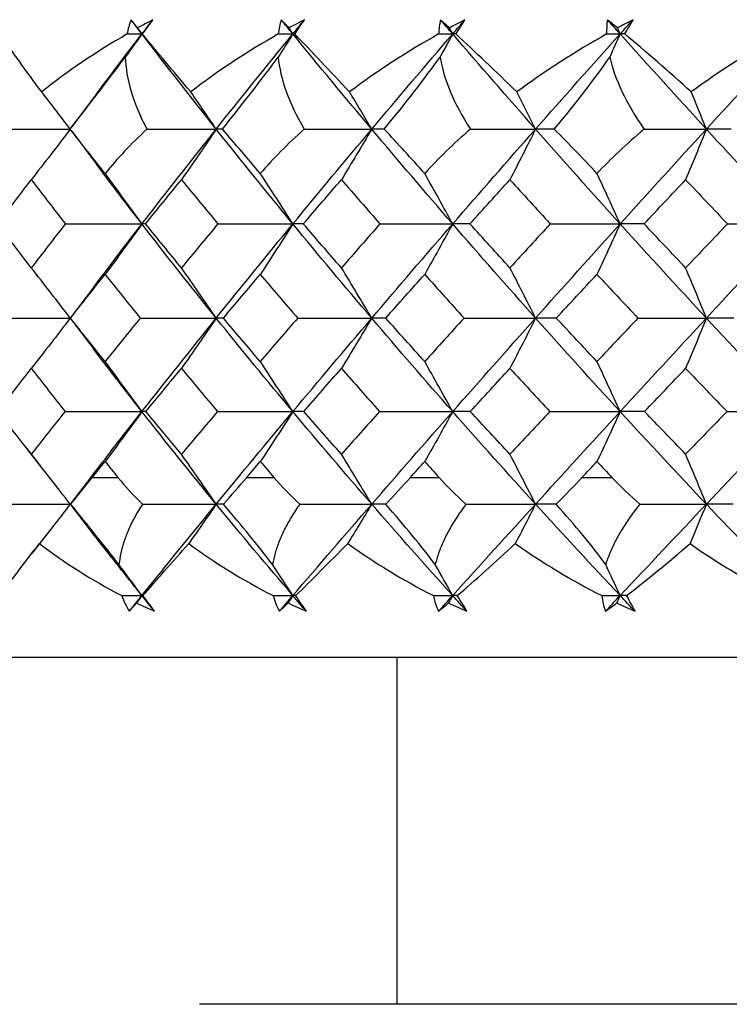
# Paper-space layout '_Top' of a CAD drawing. Units: millimetres. Extents: x -90 to 290, y -108 to 109.
# Drawn here: x -12 to -6, y -29 to -21 of the extents above; entities that cross this region are included whole.
import ezdxf

# ---------------------------------------------------------------- set-up
doc = ezdxf.new("R2010")
doc.units = ezdxf.units.MM

psp = doc.layouts.new('_Top')

# ---------------------------------------------------------------- linework, layer by layer
at = {"color": 7, "linetype": 'Continuous', "lineweight": 25}
for p, q in [((-11.1606, -21.6967), (-11.3664, -21.9727)), ((-11.3673, -22.0082), (-11.1636, -22.2811)), ((-11.1788, -23.3024), (-11.3816, -23.5689)), ((-11.3815, -23.5698), (-11.1835, -23.8296)), ((-11.7459, -24.6551), (-11.6274, -24.8064)), ((-11.2126, -24.9049), (-11.3802, -25.1227)), ((-11.3802, -25.1233), (-11.2156, -25.3366)), ((-11.5542, -25.3463), (-11.7011, -25.5342)), ((-16.5, -26.4), (16.5, -26.4)), ((-8.65, -29.3), (-8.65, -26.4)), ((10.3, -29.3), (-10.3, -29.3))]:
    psp.add_line(p, q, dxfattribs=at)
at = {"color": 7, "linetype": 'Continuous', "lineweight": 25, "flags": 128}
for points in [[(-11.1957, -24.9), (-11.1691, -24.9), (-11.1424, -24.9), (-11.1158, -24.9), (-11.089, -24.9), (-11.0623, -24.9), (-11.0355, -24.9), (-11.0086, -24.9), (-10.9817, -24.9)], [(-9.9062, -24.9), (-9.8778, -24.9), (-9.8494, -24.9), (-9.821, -24.9), (-9.7925, -24.9), (-9.764, -24.9), (-9.7355, -24.9), (-9.7069, -24.9), (-9.6783, -24.9)], [(-8.5392, -24.9), (-8.5093, -24.9), (-8.4794, -24.9), (-8.4494, -24.9), (-8.4194, -24.9), (-8.3894, -24.9), (-8.3593, -24.9), (-8.3292, -24.9), (-8.2991, -24.9)], [(-7.1054, -24.9), (-7.0742, -24.9), (-7.0429, -24.9), (-7.0117, -24.9), (-6.9804, -24.9), (-6.9491, -24.9), (-6.9177, -24.9), (-6.8864, -24.9), (-6.855, -24.9)]]:
    psp.add_lwpolyline(points, dxfattribs=at)
at = {"color": 7, "linetype": 'Continuous', "lineweight": 25}
for points in [[(-10.8722, -21.0771), (-10.8863, -21.1158), (-10.8973, -21.1556), (-10.9052, -21.1964)], [(-10.8169, -21.1464), (-10.8358, -21.1228), (-10.8543, -21.0998), (-10.8722, -21.0771)], [(-10.781, -21.1964), (-10.8115, -21.1567), (-10.8419, -21.1169), (-10.8722, -21.0771)], [(-10.6893, -21.0771), (-10.7322, -21.0998), (-10.7747, -21.1228), (-10.8169, -21.1464)], [(-10.781, -21.1964), (-10.7505, -21.1567), (-10.7199, -21.1169), (-10.6893, -21.0771)], [(-10.7765, -21.1964), (-10.7464, -21.1556), (-10.7173, -21.1158), (-10.6893, -21.0771)], [(-9.6177, -21.0771), (-9.6289, -21.1158), (-9.6369, -21.1556), (-9.6419, -21.1964)], [(-9.5523, -21.1464), (-9.5745, -21.1228), (-9.5963, -21.0998), (-9.6177, -21.0771)], [(-9.5205, -21.1964), (-9.553, -21.1567), (-9.5854, -21.1169), (-9.6177, -21.0771)], [(-9.4229, -21.0771), (-9.4663, -21.0998), (-9.5094, -21.1228), (-9.5523, -21.1464)], [(-9.5205, -21.1964), (-9.488, -21.1567), (-9.4555, -21.1169), (-9.4229, -21.0771)], [(-9.5048, -21.1964), (-9.4763, -21.1556), (-9.4489, -21.1158), (-9.4229, -21.0771)], [(-8.288, -21.0771), (-8.2961, -21.1158), (-8.3012, -21.1556), (-8.3032, -21.1964)], [(-8.2128, -21.1464), (-8.2383, -21.1228), (-8.2633, -21.0998), (-8.288, -21.0771)], [(-8.1855, -21.1964), (-8.2197, -21.1567), (-8.2539, -21.1169), (-8.288, -21.0771)], [(-8.0827, -21.0771), (-8.1263, -21.0998), (-8.1697, -21.1228), (-8.2128, -21.1464)], [(-8.1855, -21.1964), (-8.1513, -21.1567), (-8.117, -21.1169), (-8.0827, -21.0771)], [(-8.1588, -21.1964), (-8.1319, -21.1556), (-8.1065, -21.1158), (-8.0827, -21.0771)], [(-6.8934, -21.0771), (-6.8984, -21.1158), (-6.9004, -21.1556), (-6.8994, -21.1964)], [(-6.8091, -21.1464), (-6.8375, -21.1228), (-6.8656, -21.0998), (-6.8934, -21.0771)], [(-6.7865, -21.1964), (-6.8221, -21.1567), (-6.8578, -21.1169), (-6.8934, -21.0771)], [(-6.6793, -21.0771), (-6.7227, -21.0998), (-6.766, -21.1228), (-6.8091, -21.1464)], [(-6.7865, -21.1964), (-6.7508, -21.1567), (-6.7151, -21.1169), (-6.6793, -21.0771)], [(-6.7489, -21.1964), (-6.7239, -21.1556), (-6.7007, -21.1158), (-6.6793, -21.0771)], [(-11.6182, -21.6804), (-11.7479, -21.5076), (-11.8645, -21.3452), (-11.9639, -21.1964)], [(-10.9052, -21.1964), (-11.1628, -21.3454), (-11.4021, -21.5078), (-11.6182, -21.6804)], [(-10.781, -21.1964), (-10.8272, -21.2609), (-10.8735, -21.3252), (-10.9201, -21.3892)], [(-10.9052, -21.1964), (-10.8638, -21.1964), (-10.8224, -21.1964), (-10.781, -21.1964)], [(-10.781, -21.1964), (-10.793, -21.1798), (-10.8049, -21.1631), (-10.8169, -21.1464)], [(-10.1607, -21.9911), (-10.3706, -21.7269), (-10.5775, -21.4619), (-10.781, -21.1964)], [(-10.7765, -21.1964), (-10.7781, -21.1964), (-10.7796, -21.1964), (-10.781, -21.1964)], [(-10.3733, -21.6804), (-10.52, -21.5076), (-10.6559, -21.3452), (-10.7765, -21.1964)], [(-9.6419, -21.1964), (-9.9038, -21.3454), (-10.1494, -21.5078), (-10.3733, -21.6804)], [(-10.1607, -21.9911), (-9.9508, -21.7269), (-9.7373, -21.4619), (-9.5205, -21.1964)], [(-9.5205, -21.1964), (-9.5613, -21.2609), (-9.6022, -21.3252), (-9.6433, -21.3892)], [(-9.6419, -21.1964), (-9.6014, -21.1964), (-9.5609, -21.1964), (-9.5205, -21.1964)], [(-9.5205, -21.1964), (-9.5311, -21.1798), (-9.5417, -21.1631), (-9.5523, -21.1464)], [(-8.8617, -21.9911), (-9.084, -21.7269), (-9.3038, -21.4619), (-9.5205, -21.1964)], [(-9.5048, -21.1964), (-9.5102, -21.1964), (-9.5154, -21.1964), (-9.5205, -21.1964)], [(-9.0471, -21.6804), (-9.2097, -21.5076), (-9.3639, -21.3452), (-9.5048, -21.1964)], [(-8.3032, -21.1964), (-8.5673, -21.3454), (-8.8172, -21.5078), (-9.0471, -21.6804)], [(-8.8617, -21.9911), (-8.6393, -21.7269), (-8.4139, -21.4619), (-8.1855, -21.1964)], [(-8.3032, -21.1964), (-8.2639, -21.1964), (-8.2247, -21.1964), (-8.1855, -21.1964)], [(-8.1855, -21.1964), (-8.2206, -21.2609), (-8.2558, -21.3252), (-8.2911, -21.3892)], [(-8.1855, -21.1964), (-8.1946, -21.1798), (-8.2037, -21.1631), (-8.2128, -21.1464)], [(-7.4933, -21.9911), (-7.7264, -21.7269), (-7.9572, -21.4619), (-8.1855, -21.1964)], [(-8.1588, -21.1964), (-8.1678, -21.1964), (-8.1767, -21.1964), (-8.1855, -21.1964)], [(-7.6501, -21.6804), (-7.8274, -21.5076), (-7.9987, -21.3452), (-8.1588, -21.1964)], [(-6.8994, -21.1964), (-7.1638, -21.3454), (-7.416, -21.5078), (-7.6501, -21.6804)], [(-7.4933, -21.9911), (-7.2603, -21.7269), (-7.0246, -21.4619), (-6.7865, -21.1964)], [(-6.8994, -21.1964), (-6.8617, -21.1964), (-6.8241, -21.1964), (-6.7865, -21.1964)], [(-6.7865, -21.1964), (-6.8155, -21.2609), (-6.8447, -21.3252), (-6.874, -21.3892)], [(-6.7865, -21.1964), (-6.794, -21.1798), (-6.8015, -21.1631), (-6.8091, -21.1464)], [(-6.0663, -21.9911), (-6.3082, -21.7269), (-6.5484, -21.4619), (-6.7865, -21.1964)], [(-6.7489, -21.1964), (-6.7615, -21.1964), (-6.774, -21.1964), (-6.7865, -21.1964)], [(-6.1932, -21.6804), (-6.3837, -21.5076), (-6.5708, -21.3452), (-6.7489, -21.1964)], [(-5.4417, -21.1964), (-5.7038, -21.3451), (-5.9563, -21.5075), (-6.1932, -21.6804)], [(-6.0663, -21.9911), (-5.8245, -21.7269), (-5.5804, -21.4619), (-5.3343, -21.1964)], [(-11.3805, -21.991), (-11.2104, -21.7705), (-11.0538, -21.5669), (-10.9201, -21.3892)], [(-10.9201, -21.3892), (-10.9146, -21.57), (-10.8567, -21.7734), (-10.7398, -21.991)], [(-10.1083, -21.991), (-9.9318, -21.7705), (-9.7741, -21.5669), (-9.6433, -21.3892)], [(-9.6433, -21.3892), (-9.6256, -21.57), (-9.555, -21.7734), (-9.4258, -21.991)], [(-8.757, -21.991), (-8.5754, -21.7705), (-8.4179, -21.5669), (-8.2911, -21.3892)], [(-8.2911, -21.3892), (-8.2613, -21.57), (-8.1784, -21.7734), (-8.038, -21.991)], [(-7.3371, -21.991), (-7.152, -21.7705), (-6.9958, -21.5669), (-6.874, -21.3892)], [(-6.874, -21.3892), (-6.8323, -21.57), (-6.7379, -21.7734), (-6.5873, -21.991)], [(-11.3802, -21.9911), (-11.459, -21.887), (-11.5384, -21.7834), (-11.6182, -21.6804)], [(-10.1607, -21.9911), (-10.2311, -21.887), (-10.3019, -21.7834), (-10.3733, -21.6804)], [(-8.8617, -21.9911), (-8.9231, -21.887), (-8.9849, -21.7834), (-9.0471, -21.6804)], [(-7.4933, -21.9911), (-7.5452, -21.887), (-7.5975, -21.7834), (-7.6501, -21.6804)], [(-6.0663, -21.9911), (-6.1084, -21.887), (-6.1507, -21.7834), (-6.1932, -21.6804)], [(-11.9697, -21.991), (-11.7727, -21.9911), (-11.5762, -21.9911), (-11.3802, -21.9911)], [(-11.3802, -21.9911), (-11.4876, -22.1329), (-11.596, -22.2737), (-11.7053, -22.4134)], [(-11.0888, -22.3614), (-11.1876, -22.2371), (-11.2852, -22.1136), (-11.3805, -21.991)], [(-10.7398, -21.991), (-10.8717, -22.1145), (-10.988, -22.2382), (-11.0888, -22.3614)], [(-10.781, -22.7826), (-10.5781, -22.5201), (-10.3713, -22.2561), (-10.1607, -21.9911)], [(-10.7398, -21.991), (-10.5461, -21.9911), (-10.3531, -21.9911), (-10.1607, -21.9911)], [(-10.1607, -21.9911), (-10.2566, -22.1329), (-10.3534, -22.2737), (-10.451, -22.4134)], [(-10.1083, -21.991), (-10.1277, -21.9911), (-10.1452, -21.9911), (-10.1607, -21.9911)], [(-9.5205, -22.7826), (-9.7366, -22.5201), (-9.9501, -22.2561), (-10.1607, -21.9911)], [(-9.7923, -22.3614), (-9.8978, -22.2371), (-10.0035, -22.1136), (-10.1083, -21.991)], [(-9.4258, -21.991), (-9.5631, -22.1145), (-9.6852, -22.2382), (-9.7923, -22.3614)], [(-9.5205, -22.7826), (-9.3044, -22.5201), (-9.0848, -22.2561), (-8.8617, -21.9911)], [(-9.4258, -21.991), (-9.2369, -21.9911), (-9.0489, -21.9911), (-8.8617, -21.9911)], [(-8.8617, -21.9911), (-8.9453, -22.1329), (-9.0297, -22.2737), (-9.1149, -22.4134)], [(-8.757, -21.991), (-8.7938, -21.9911), (-8.8287, -21.9911), (-8.8617, -21.9911)], [(-8.1855, -22.7826), (-8.4131, -22.5201), (-8.6386, -22.2561), (-8.8617, -21.9911)], [(-8.4192, -22.3614), (-8.5306, -22.2371), (-8.6435, -22.1136), (-8.757, -21.991)], [(-8.038, -21.991), (-8.1796, -22.1145), (-8.3067, -22.2382), (-8.4192, -22.3614)], [(-8.1855, -22.7826), (-7.9579, -22.5201), (-7.7271, -22.2561), (-7.4933, -21.9911)], [(-8.038, -21.991), (-7.8555, -21.9911), (-7.6739, -21.9911), (-7.4933, -21.9911)], [(-7.4933, -21.9911), (-7.5641, -22.1329), (-7.6354, -22.2737), (-7.7074, -22.4134)], [(-7.3371, -21.991), (-7.3911, -21.9911), (-7.4432, -21.9911), (-7.4933, -21.9911)], [(-6.7865, -22.7826), (-7.0238, -22.5201), (-7.2596, -22.2561), (-7.4933, -21.9911)], [(-6.9802, -22.3614), (-7.0966, -22.2371), (-7.2159, -22.1136), (-7.3371, -21.991)], [(-6.5873, -21.991), (-6.7323, -22.1147), (-6.8634, -22.2385), (-6.9802, -22.3614)], [(-6.7865, -22.7826), (-6.5491, -22.5201), (-6.309, -22.2561), (-6.0663, -21.9911)], [(-6.5873, -21.991), (-6.4125, -21.9911), (-6.2389, -21.9911), (-6.0663, -21.9911)], [(-6.0663, -21.9911), (-6.1236, -22.1329), (-6.1814, -22.2737), (-6.2397, -22.4134)], [(-5.8598, -21.991), (-5.9306, -21.9911), (-5.9994, -21.9911), (-6.0663, -21.9911)], [(-5.3343, -22.7826), (-5.5796, -22.5201), (-5.8237, -22.2561), (-6.0663, -21.9911)], [(-10.781, -22.7826), (-10.8827, -22.6412), (-10.9853, -22.5008), (-11.0888, -22.3614)], [(-9.5205, -22.7826), (-9.6103, -22.6412), (-9.7009, -22.5008), (-9.7923, -22.3614)], [(-8.1855, -22.7826), (-8.2627, -22.6412), (-8.3407, -22.5008), (-8.4192, -22.3614)], [(-6.7865, -22.7826), (-6.8505, -22.6412), (-6.9151, -22.5008), (-6.9802, -22.3614)], [(-11.9849, -22.7824), (-11.8926, -22.6596), (-11.7994, -22.5366), (-11.7053, -22.4134)], [(-11.7053, -22.4134), (-11.6113, -22.5366), (-11.5164, -22.6596), (-11.4208, -22.7824)], [(-10.7511, -22.7824), (-10.6519, -22.6596), (-10.5519, -22.5366), (-10.451, -22.4134)], [(-10.451, -22.4134), (-10.3502, -22.5366), (-10.2487, -22.6596), (-10.1465, -22.7824)], [(-9.4331, -22.7824), (-9.3278, -22.6596), (-9.2217, -22.5366), (-9.1149, -22.4134)], [(-9.1149, -22.4134), (-9.0081, -22.5366), (-8.9007, -22.6596), (-8.7928, -22.7824)], [(-8.0414, -22.7824), (-7.9307, -22.6596), (-7.8194, -22.5366), (-7.7074, -22.4134)], [(-7.7074, -22.4134), (-7.5955, -22.5366), (-7.4831, -22.6596), (-7.3702, -22.7824)], [(-6.5866, -22.7824), (-6.4715, -22.6596), (-6.3558, -22.5366), (-6.2397, -22.4134)], [(-6.2397, -22.4134), (-6.1235, -22.5366), (-6.0069, -22.6596), (-5.89, -22.7824)], [(-11.7053, -23.1493), (-11.7993, -23.0273), (-11.8925, -22.905), (-11.9849, -22.7824)], [(-11.4208, -22.7824), (-11.5165, -22.905), (-11.6114, -23.0273), (-11.7053, -23.1493)], [(-11.4208, -22.7824), (-11.2069, -22.7826), (-10.9936, -22.7826), (-10.781, -22.7826)], [(-10.781, -22.7826), (-10.8827, -22.9241), (-10.9854, -23.0645), (-11.089, -23.2038)], [(-10.7511, -22.7824), (-10.7634, -22.7826), (-10.7734, -22.7826), (-10.781, -22.7826)], [(-10.1607, -23.5695), (-10.3706, -23.3085), (-10.5774, -23.0461), (-10.781, -22.7826)], [(-10.451, -23.1493), (-10.5517, -23.0273), (-10.6518, -22.905), (-10.7511, -22.7824)], [(-10.1465, -22.7824), (-10.2488, -22.905), (-10.3503, -23.0273), (-10.451, -23.1493)], [(-10.1607, -23.5695), (-9.9508, -23.3085), (-9.7374, -23.0461), (-9.5205, -22.7826)], [(-10.1465, -22.7824), (-9.937, -22.7826), (-9.7283, -22.7826), (-9.5205, -22.7826)], [(-9.5205, -22.7826), (-9.6104, -22.9241), (-9.7011, -23.0645), (-9.7925, -23.2038)], [(-9.4331, -22.7824), (-9.4646, -22.7826), (-9.4938, -22.7826), (-9.5205, -22.7826)], [(-8.8617, -23.5695), (-9.084, -23.3085), (-9.3036, -23.0461), (-9.5205, -22.7826)], [(-9.1149, -23.1493), (-9.2215, -23.0273), (-9.3276, -22.905), (-9.4331, -22.7824)], [(-8.7928, -22.7824), (-8.9009, -22.905), (-9.0082, -23.0273), (-9.1149, -23.1493)], [(-8.8617, -23.5695), (-8.6394, -23.3085), (-8.414, -23.0461), (-8.1855, -22.7826)], [(-8.7928, -22.7824), (-8.5893, -22.7826), (-8.3869, -22.7826), (-8.1855, -22.7826)], [(-8.1855, -22.7826), (-8.2628, -22.9241), (-8.3407, -23.0645), (-8.4194, -23.2038)], [(-8.0414, -22.7824), (-8.0918, -22.7826), (-8.1398, -22.7826), (-8.1855, -22.7826)], [(-7.4933, -23.5695), (-7.7263, -23.3085), (-7.9571, -23.0461), (-8.1855, -22.7826)], [(-7.7074, -23.1493), (-7.8192, -23.0273), (-7.9305, -22.905), (-8.0414, -22.7824)], [(-7.3702, -22.7824), (-7.4833, -22.905), (-7.5957, -23.0273), (-7.7074, -23.1493)], [(-7.4933, -23.5695), (-7.2604, -23.3085), (-7.0247, -23.0461), (-6.7865, -22.7826)], [(-7.3702, -22.7824), (-7.1744, -22.7826), (-6.9798, -22.7826), (-6.7865, -22.7826)], [(-6.7865, -22.7826), (-6.8505, -22.9241), (-6.9152, -23.0645), (-6.9804, -23.2038)], [(-6.5866, -22.7824), (-6.6556, -22.7826), (-6.7222, -22.7826), (-6.7865, -22.7826)], [(-6.0663, -23.5695), (-6.3081, -23.3085), (-6.5482, -23.0461), (-6.7865, -22.7826)], [(-6.2397, -23.1493), (-6.3557, -23.0273), (-6.4713, -22.905), (-6.5866, -22.7824)], [(-5.89, -22.7824), (-6.0071, -22.905), (-6.1236, -23.0273), (-6.2397, -23.1493)], [(-6.0663, -23.5695), (-5.8246, -23.3085), (-5.5805, -23.0461), (-5.3343, -22.7826)], [(-5.89, -22.7824), (-5.7034, -22.7826), (-5.5182, -22.7826), (-5.3343, -22.7826)], [(-11.3802, -23.5695), (-11.4876, -23.4284), (-11.596, -23.2884), (-11.7053, -23.1493)], [(-10.1607, -23.5695), (-10.2566, -23.4284), (-10.3534, -23.2884), (-10.451, -23.1493)], [(-8.8617, -23.5695), (-8.9454, -23.4284), (-9.0298, -23.2884), (-9.1149, -23.1493)], [(-7.4933, -23.5695), (-7.5641, -23.4284), (-7.6355, -23.2884), (-7.7074, -23.1493)], [(-6.0663, -23.5695), (-6.1236, -23.4284), (-6.1814, -23.2884), (-6.2397, -23.1493)], [(-11.378, -23.5692), (-11.2825, -23.4477), (-11.1862, -23.3259), (-11.089, -23.2038)], [(-11.089, -23.2038), (-10.9918, -23.3259), (-10.894, -23.4477), (-10.7954, -23.5692)], [(-10.1008, -23.5692), (-9.9988, -23.4477), (-9.8961, -23.3259), (-9.7925, -23.2038)], [(-9.7925, -23.2038), (-9.689, -23.3259), (-9.5849, -23.4477), (-9.4802, -23.5692)], [(-8.7445, -23.5692), (-8.6368, -23.4477), (-8.5285, -23.3259), (-8.4194, -23.2038)], [(-8.4194, -23.2038), (-8.3104, -23.3259), (-8.2008, -23.4477), (-8.0908, -23.5692)], [(-7.3198, -23.5692), (-7.2072, -23.4477), (-7.0941, -23.3259), (-6.9804, -23.2038)], [(-6.9804, -23.2038), (-6.8667, -23.3259), (-6.7525, -23.4477), (-6.638, -23.5692)], [(-12.0261, -23.5692), (-11.8103, -23.5694), (-11.595, -23.5695), (-11.3802, -23.5695)], [(-11.3802, -23.5695), (-11.4876, -23.7105), (-11.596, -23.8504), (-11.7053, -23.9892)], [(-11.089, -23.9317), (-11.186, -23.8113), (-11.2824, -23.6904), (-11.378, -23.5692)], [(-10.7954, -23.5692), (-10.8941, -23.6904), (-10.992, -23.8113), (-11.089, -23.9317)], [(-10.7954, -23.5692), (-10.5831, -23.5694), (-10.3715, -23.5695), (-10.1607, -23.5695)], [(-10.781, -24.3501), (-10.5782, -24.0918), (-10.3714, -23.8315), (-10.1607, -23.5695)], [(-10.1607, -23.5695), (-10.2566, -23.7105), (-10.3534, -23.8504), (-10.451, -23.9892)], [(-10.1008, -23.5692), (-10.1231, -23.5694), (-10.1431, -23.5695), (-10.1607, -23.5695)], [(-9.5205, -24.3501), (-9.7365, -24.0918), (-9.95, -23.8315), (-10.1607, -23.5695)], [(-9.7925, -23.9317), (-9.8959, -23.8113), (-9.9986, -23.6904), (-10.1008, -23.5692)], [(-9.4802, -23.5692), (-9.5851, -23.6904), (-9.6892, -23.8113), (-9.7925, -23.9317)], [(-9.5205, -24.3501), (-9.3045, -24.0918), (-9.0849, -23.8315), (-8.8617, -23.5695)], [(-9.4802, -23.5692), (-9.2731, -23.5694), (-9.0669, -23.5695), (-8.8617, -23.5695)], [(-8.8617, -23.5695), (-8.9453, -23.7105), (-9.0297, -23.8504), (-9.1149, -23.9892)], [(-8.7445, -23.5692), (-8.786, -23.5694), (-8.825, -23.5695), (-8.8617, -23.5695)], [(-8.1855, -24.3501), (-8.413, -24.0918), (-8.6385, -23.8315), (-8.8617, -23.5695)], [(-8.4194, -23.9317), (-8.5283, -23.8113), (-8.6366, -23.6904), (-8.7445, -23.5692)], [(-8.0908, -23.5692), (-8.201, -23.6904), (-8.3105, -23.8113), (-8.4194, -23.9317)], [(-8.1855, -24.3501), (-7.958, -24.0918), (-7.7272, -23.8315), (-7.4933, -23.5695)], [(-8.0908, -23.5692), (-7.8905, -23.5694), (-7.6914, -23.5695), (-7.4933, -23.5695)], [(-7.4933, -23.5695), (-7.564, -23.7105), (-7.6354, -23.8504), (-7.7074, -23.9892)], [(-7.3198, -23.5692), (-7.38, -23.5694), (-7.4379, -23.5695), (-7.4933, -23.5695)], [(-6.7865, -24.3501), (-7.0237, -24.0918), (-7.2594, -23.8315), (-7.4933, -23.5695)], [(-6.9804, -23.9317), (-7.0939, -23.8113), (-7.207, -23.6904), (-7.3198, -23.5692)], [(-6.638, -23.5692), (-6.7527, -23.6904), (-6.8669, -23.8113), (-6.9804, -23.9317)], [(-6.7865, -24.3501), (-6.5492, -24.0918), (-6.3091, -23.8315), (-6.0663, -23.5695)], [(-6.638, -23.5692), (-6.4462, -23.5694), (-6.2556, -23.5695), (-6.0663, -23.5695)], [(-6.0663, -23.5695), (-6.1236, -23.7105), (-6.1814, -23.8504), (-6.2397, -23.9892)], [(-5.8378, -23.5692), (-5.9163, -23.5694), (-5.9925, -23.5695), (-6.0663, -23.5695)], [(-5.3343, -24.3501), (-5.5795, -24.0918), (-5.8236, -23.8315), (-6.0663, -23.5695)], [(-11.9824, -24.3498), (-11.8909, -24.23), (-11.7986, -24.1098), (-11.7053, -23.9892)], [(-11.7053, -23.9892), (-11.6121, -24.1098), (-11.5181, -24.23), (-11.4234, -24.3498)], [(-10.781, -24.3501), (-10.8828, -24.2097), (-10.9855, -24.0702), (-11.089, -23.9317)], [(-10.7483, -24.3498), (-10.6501, -24.23), (-10.551, -24.1098), (-10.451, -23.9892)], [(-10.451, -23.9892), (-10.3511, -24.1098), (-10.2505, -24.23), (-10.1493, -24.3498)], [(-9.5205, -24.3501), (-9.6104, -24.2097), (-9.7011, -24.0702), (-9.7925, -23.9317)], [(-9.4302, -24.3498), (-9.3258, -24.23), (-9.2207, -24.1098), (-9.1149, -23.9892)], [(-9.1149, -23.9892), (-9.009, -24.1098), (-8.9027, -24.23), (-8.7958, -24.3498)], [(-8.1855, -24.3501), (-8.2628, -24.2097), (-8.3408, -24.0702), (-8.4194, -23.9317)], [(-8.0383, -24.3498), (-7.9286, -24.23), (-7.8184, -24.1098), (-7.7074, -23.9892)], [(-7.7074, -23.9892), (-7.5965, -24.1098), (-7.4852, -24.23), (-7.3734, -24.3498)], [(-6.7865, -24.3501), (-6.8506, -24.2097), (-6.9152, -24.0702), (-6.9804, -23.9317)], [(-6.5834, -24.3498), (-6.4694, -24.23), (-6.3548, -24.1098), (-6.2397, -23.9892)], [(-6.2397, -23.9892), (-6.1245, -24.1098), (-6.0091, -24.23), (-5.8933, -24.3498)], [(-11.7053, -24.7068), (-11.7984, -24.5883), (-11.8907, -24.4693), (-11.9824, -24.3498)], [(-11.4234, -24.3498), (-11.5183, -24.4693), (-11.6123, -24.5883), (-11.7053, -24.7068)], [(-11.4234, -24.3498), (-11.2087, -24.35), (-10.9946, -24.3501), (-10.781, -24.3501)], [(-10.781, -24.3501), (-10.8827, -24.4905), (-10.9854, -24.6297), (-11.089, -24.768)], [(-10.7483, -24.3498), (-10.7616, -24.35), (-10.7725, -24.3501), (-10.781, -24.3501)], [(-10.1607, -25.123), (-10.37, -24.8679), (-10.5769, -24.6102), (-10.781, -24.3501)], [(-10.451, -24.7068), (-10.5507, -24.5883), (-10.6498, -24.4693), (-10.7483, -24.3498)], [(-10.1493, -24.3498), (-10.2507, -24.4693), (-10.3513, -24.5883), (-10.451, -24.7068)], [(-10.1607, -25.123), (-9.9514, -24.8679), (-9.738, -24.6102), (-9.5205, -24.3501)], [(-10.1493, -24.3498), (-9.939, -24.35), (-9.7293, -24.3501), (-9.5205, -24.3501)], [(-9.5205, -24.3501), (-9.6104, -24.4905), (-9.701, -24.6297), (-9.7925, -24.768)], [(-9.4302, -24.3498), (-9.4627, -24.35), (-9.4928, -24.3501), (-9.5205, -24.3501)], [(-8.8617, -25.123), (-9.0834, -24.8679), (-9.3031, -24.6102), (-9.5205, -24.3501)], [(-9.1149, -24.7068), (-9.2205, -24.5883), (-9.3256, -24.4693), (-9.4302, -24.3498)], [(-8.7958, -24.3498), (-8.9029, -24.4693), (-9.0093, -24.5883), (-9.1149, -24.7068)], [(-8.8617, -25.123), (-8.64, -24.8679), (-8.4146, -24.6102), (-8.1855, -24.3501)], [(-8.7958, -24.3498), (-8.5914, -24.35), (-8.388, -24.3501), (-8.1855, -24.3501)], [(-8.1855, -24.3501), (-8.2628, -24.4905), (-8.3407, -24.6297), (-8.4194, -24.768)], [(-8.0383, -24.3498), (-8.0898, -24.35), (-8.1389, -24.3501), (-8.1855, -24.3501)], [(-7.4933, -25.123), (-7.7257, -24.8679), (-7.9565, -24.6102), (-8.1855, -24.3501)], [(-7.7074, -24.7068), (-7.8181, -24.5883), (-7.9284, -24.4693), (-8.0383, -24.3498)], [(-7.3734, -24.3498), (-7.4854, -24.4693), (-7.5967, -24.5883), (-7.7074, -24.7068)], [(-7.4933, -25.123), (-7.261, -24.8679), (-7.0254, -24.6102), (-6.7865, -24.3501)], [(-7.3734, -24.3498), (-7.1766, -24.35), (-6.9809, -24.3501), (-6.7865, -24.3501)], [(-6.7865, -24.3501), (-6.8505, -24.4905), (-6.9152, -24.6297), (-6.9804, -24.768)], [(-6.5834, -24.3498), (-6.6535, -24.35), (-6.7212, -24.3501), (-6.7865, -24.3501)], [(-6.0663, -25.123), (-6.3075, -24.8679), (-6.5476, -24.6102), (-6.7865, -24.3501)], [(-6.2397, -24.7068), (-6.3545, -24.5883), (-6.4691, -24.4693), (-6.5834, -24.3498)], [(-5.8933, -24.3498), (-6.0093, -24.4693), (-6.1248, -24.5883), (-6.2397, -24.7068)], [(-6.0663, -25.123), (-5.8252, -24.8679), (-5.5811, -24.6102), (-5.3343, -24.3501)], [(-5.8933, -24.3498), (-5.7056, -24.35), (-5.5193, -24.3501), (-5.3343, -24.3501)], [(-11.3802, -25.123), (-11.4877, -24.9834), (-11.5961, -24.8446), (-11.7053, -24.7068)], [(-10.1607, -25.123), (-10.2567, -24.9834), (-10.3534, -24.8446), (-10.451, -24.7068)], [(-8.8617, -25.123), (-8.9454, -24.9834), (-9.0298, -24.8446), (-9.1149, -24.7068)], [(-7.4933, -25.123), (-7.5641, -24.9834), (-7.6355, -24.8446), (-7.7074, -24.7068)], [(-6.0663, -25.123), (-6.1236, -24.9834), (-6.1814, -24.8446), (-6.2397, -24.7068)], [(-11.1957, -24.9), (-11.1603, -24.856), (-11.1247, -24.812), (-11.089, -24.768)], [(-11.089, -24.768), (-11.0534, -24.812), (-11.0176, -24.856), (-10.9817, -24.9)], [(-9.9062, -24.9), (-9.8684, -24.856), (-9.8305, -24.812), (-9.7925, -24.768)], [(-9.7925, -24.768), (-9.7545, -24.812), (-9.7165, -24.856), (-9.6783, -24.9)], [(-8.5392, -24.9), (-8.4994, -24.856), (-8.4594, -24.812), (-8.4194, -24.768)], [(-8.4194, -24.768), (-8.3794, -24.812), (-8.3393, -24.856), (-8.2991, -24.9)], [(-7.1054, -24.9), (-7.0638, -24.856), (-7.0221, -24.812), (-6.9804, -24.768)], [(-6.9804, -24.768), (-6.9386, -24.812), (-6.8968, -24.856), (-6.855, -24.9)], [(-11.375, -25.1227), (-11.3149, -25.0478), (-11.2548, -24.9734), (-11.1957, -24.9)], [(-10.9817, -24.9), (-10.9215, -24.9738), (-10.8534, -25.0483), (-10.7777, -25.1227)], [(-10.0995, -25.1227), (-10.0339, -25.0478), (-9.9693, -24.9734), (-9.9062, -24.9)], [(-9.6783, -24.9), (-9.6142, -24.9738), (-9.5424, -25.0483), (-9.4632, -25.1227)], [(-8.7449, -25.1227), (-8.6745, -25.0478), (-8.6057, -24.9734), (-8.5392, -24.9)], [(-8.2991, -24.9), (-8.2317, -24.9738), (-8.1567, -25.0483), (-8.0746, -25.1227)], [(-7.3219, -25.1227), (-7.2471, -25.0478), (-7.1748, -24.9734), (-7.1054, -24.9)], [(-6.855, -24.9), (-6.7847, -24.9738), (-6.7072, -25.0483), (-6.6229, -25.1227)], [(-12.0078, -25.1227), (-11.7982, -25.1229), (-11.589, -25.123), (-11.3802, -25.123)], [(-11.3802, -25.123), (-11.4651, -25.2334), (-11.5507, -25.3431), (-11.6368, -25.4522)], [(-10.9732, -25.6272), (-11.0941, -25.4731), (-11.2313, -25.3022), (-11.375, -25.1227)], [(-10.781, -25.8867), (-10.577, -25.633), (-10.3702, -25.3784), (-10.1607, -25.123)], [(-10.7777, -25.1227), (-10.5714, -25.1229), (-10.3657, -25.123), (-10.1607, -25.123)], [(-10.1607, -25.123), (-10.2365, -25.2334), (-10.3129, -25.3431), (-10.3899, -25.4522)], [(-10.0995, -25.1227), (-10.1222, -25.1229), (-10.1426, -25.123), (-10.1607, -25.123)], [(-9.5205, -25.8867), (-9.7364, -25.6346), (-9.9499, -25.3801), (-10.1607, -25.123)], [(-9.6902, -25.6272), (-9.8095, -25.4731), (-9.949, -25.3022), (-10.0995, -25.1227)], [(-9.5205, -25.8867), (-9.3032, -25.633), (-9.0836, -25.3784), (-8.8617, -25.123)], [(-9.4632, -25.1227), (-9.2619, -25.1229), (-9.0614, -25.123), (-8.8617, -25.123)], [(-8.8617, -25.123), (-8.9278, -25.2334), (-8.9945, -25.3431), (-9.0615, -25.4522)], [(-8.7449, -25.1227), (-8.7862, -25.1229), (-8.8251, -25.123), (-8.8617, -25.123)], [(-8.1855, -25.8867), (-8.4129, -25.6346), (-8.6384, -25.3801), (-8.8617, -25.123)], [(-8.3314, -25.6272), (-8.4481, -25.4731), (-8.5889, -25.3022), (-8.7449, -25.1227)], [(-8.1855, -25.8867), (-7.9566, -25.633), (-7.7259, -25.3784), (-7.4933, -25.123)], [(-8.0746, -25.1227), (-7.8799, -25.1229), (-7.6861, -25.123), (-7.4933, -25.123)], [(-7.4933, -25.123), (-7.5493, -25.2334), (-7.6056, -25.3431), (-7.6623, -25.4522)], [(-7.3219, -25.1227), (-7.3814, -25.1229), (-7.4385, -25.123), (-7.4933, -25.123)], [(-6.7865, -25.8867), (-7.0236, -25.6346), (-7.2593, -25.3801), (-7.4933, -25.123)], [(-6.9075, -25.6272), (-7.0205, -25.4731), (-7.1615, -25.3022), (-7.3219, -25.1227)], [(-6.7865, -25.8867), (-6.5478, -25.633), (-6.3077, -25.3784), (-6.0663, -25.123)], [(-6.6229, -25.1227), (-6.4362, -25.1229), (-6.2507, -25.123), (-6.0663, -25.123)], [(-6.0663, -25.123), (-6.1116, -25.2334), (-6.1572, -25.3431), (-6.2031, -25.4522)], [(-5.8416, -25.1227), (-5.9188, -25.1229), (-5.9937, -25.123), (-6.0663, -25.123)], [(-5.3343, -25.8867), (-5.5794, -25.6346), (-5.8234, -25.3801), (-6.0663, -25.123)], [(-11.964, -25.8867), (-11.8721, -25.7574), (-11.7615, -25.6115), (-11.6368, -25.4522)], [(-11.6368, -25.4522), (-11.4301, -25.6115), (-11.1986, -25.7575), (-10.9487, -25.8867)], [(-10.7728, -25.8867), (-10.6602, -25.7574), (-10.5308, -25.6115), (-10.3899, -25.4522)], [(-10.3899, -25.4522), (-10.1756, -25.6115), (-9.9383, -25.7575), (-9.6846, -25.8867)], [(-9.4973, -25.8867), (-9.3648, -25.7574), (-9.2177, -25.6115), (-9.0615, -25.4522)], [(-9.0615, -25.4522), (-8.8415, -25.6115), (-8.6002, -25.7575), (-8.3448, -25.8867)], [(-8.1474, -25.8867), (-7.9961, -25.7574), (-7.8324, -25.6115), (-7.6623, -25.4522)], [(-7.6623, -25.4522), (-7.4381, -25.6115), (-7.1949, -25.7575), (-6.9396, -25.8867)], [(-6.7338, -25.8867), (-6.5653, -25.7578), (-6.3865, -25.612), (-6.2031, -25.4522)], [(-6.2031, -25.4522), (-5.9756, -25.6122), (-5.7324, -25.7579), (-5.4801, -25.8867)], [(-10.781, -25.8867), (-10.8447, -25.7998), (-10.9088, -25.7133), (-10.9732, -25.6272)], [(-9.5205, -25.8867), (-9.5768, -25.7998), (-9.6334, -25.7133), (-9.6902, -25.6272)], [(-8.1855, -25.8867), (-8.2339, -25.7998), (-8.2826, -25.7133), (-8.3314, -25.6272)], [(-6.7865, -25.8867), (-6.8266, -25.7998), (-6.8669, -25.7133), (-6.9075, -25.6272)], [(-10.9487, -25.8867), (-10.9338, -25.9328), (-10.913, -25.9768), (-10.8864, -26.018)], [(-10.9487, -25.8867), (-10.8928, -25.8867), (-10.8369, -25.8867), (-10.781, -25.8867)], [(-10.8864, -26.018), (-10.8514, -25.9744), (-10.8163, -25.9306), (-10.781, -25.8867)], [(-10.781, -25.8867), (-10.7961, -25.9071), (-10.8111, -25.9276), (-10.8261, -25.948)], [(-10.7728, -25.8867), (-10.7757, -25.8867), (-10.7784, -25.8867), (-10.781, -25.8867)], [(-10.675, -26.018), (-10.7104, -25.9744), (-10.7457, -25.9306), (-10.781, -25.8867)], [(-10.675, -26.018), (-10.7051, -25.9768), (-10.7379, -25.9328), (-10.7728, -25.8867)], [(-9.6846, -25.8867), (-9.6733, -25.9328), (-9.656, -25.9768), (-9.6329, -26.018)], [(-9.6846, -25.8867), (-9.6299, -25.8867), (-9.5752, -25.8867), (-9.5205, -25.8867)], [(-9.6329, -26.018), (-9.5955, -25.9744), (-9.5581, -25.9306), (-9.5205, -25.8867)], [(-9.5205, -25.8867), (-9.5338, -25.9071), (-9.5471, -25.9276), (-9.5603, -25.948)], [(-9.4973, -25.8867), (-9.5052, -25.8867), (-9.5129, -25.8867), (-9.5205, -25.8867)], [(-9.4076, -26.018), (-9.4453, -25.9744), (-9.4829, -25.9306), (-9.5205, -25.8867)], [(-9.4076, -26.018), (-9.4346, -25.9768), (-9.4647, -25.9328), (-9.4973, -25.8867)], [(-8.3448, -25.8867), (-8.3371, -25.9328), (-8.3235, -25.9768), (-8.3039, -26.018)], [(-8.3448, -25.8867), (-8.2916, -25.8867), (-8.2385, -25.8867), (-8.1855, -25.8867)], [(-8.3039, -26.018), (-8.2646, -25.9744), (-8.2251, -25.9306), (-8.1855, -25.8867)], [(-8.1855, -25.8867), (-8.197, -25.9071), (-8.2084, -25.9276), (-8.2198, -25.948)], [(-8.1474, -25.8867), (-8.1603, -25.8867), (-8.173, -25.8867), (-8.1855, -25.8867)], [(-8.0666, -26.018), (-8.1063, -25.9744), (-8.146, -25.9306), (-8.1855, -25.8867)], [(-8.0666, -26.018), (-8.0902, -25.9768), (-8.1173, -25.9328), (-8.1474, -25.8867)], [(-6.9396, -25.8867), (-6.9356, -25.9328), (-6.9258, -25.9768), (-6.91, -26.018)], [(-6.9396, -25.8867), (-6.8885, -25.8867), (-6.8374, -25.8867), (-6.7865, -25.8867)], [(-6.91, -26.018), (-6.8689, -25.9744), (-6.8277, -25.9306), (-6.7865, -25.8867)], [(-6.7865, -25.8867), (-6.796, -25.9071), (-6.8054, -25.9276), (-6.8148, -25.948)], [(-6.7338, -25.8867), (-6.7515, -25.8867), (-6.7691, -25.8867), (-6.7865, -25.8867)], [(-6.6626, -26.018), (-6.7039, -25.9744), (-6.7452, -25.9306), (-6.7865, -25.8867)], [(-6.6626, -26.018), (-6.6825, -25.9768), (-6.7064, -25.9328), (-6.7338, -25.8867)], [(-10.8864, -26.018), (-10.8671, -25.9956), (-10.847, -25.9722), (-10.8261, -25.948)], [(-10.8261, -25.948), (-10.776, -25.9722), (-10.7256, -25.9956), (-10.675, -26.018)], [(-9.6329, -26.018), (-9.6095, -25.9956), (-9.5853, -25.9722), (-9.5603, -25.948)], [(-9.5603, -25.948), (-9.5097, -25.9722), (-9.4587, -25.9956), (-9.4076, -26.018)], [(-8.3039, -26.018), (-8.2766, -25.9956), (-8.2485, -25.9722), (-8.2198, -25.948)], [(-8.2198, -25.948), (-8.1689, -25.9722), (-8.1178, -25.9956), (-8.0666, -26.018)], [(-6.91, -26.018), (-6.879, -25.9956), (-6.8472, -25.9722), (-6.8148, -25.948)], [(-6.8148, -25.948), (-6.7641, -25.9722), (-6.7134, -25.9956), (-6.6626, -26.018)]]:
    psp.add_open_spline(points, degree=3, dxfattribs=at)
for points, knots in [([(-11.1609, -21.6982), (-11.1232, -21.6476), (-10.9984, -21.4805), (-10.8703, -21.3132), (-10.781, -21.1964)], [0, 0, 0, 0, 0.302326, 1, 1, 1, 1]), ([(-10.781, -22.7826), (-10.8946, -22.6352), (-11.0238, -22.4676), (-11.1493, -22.2996), (-11.1645, -22.2793)], [0, 0, 0, 0, 0.879015, 1, 1, 1, 1]), ([(-11.1802, -23.3052), (-11.1361, -23.2467), (-11.0048, -23.0728), (-10.8703, -22.8984), (-10.781, -22.7826)], [0, 0, 0, 0, 0.336072, 1, 1, 1, 1]), ([(-11.378, -23.5692), (-11.3796, -23.5693), (-11.3813, -23.5694), (-11.3809, -23.5694), (-11.3809, -23.5694)], [0, 0, 0, 0, 0.967338, 1, 1, 1, 1]), ([(-10.781, -24.3501), (-10.8946, -24.205), (-11.031, -24.0306), (-11.1634, -23.8556), (-11.1856, -23.8262)], [0, 0, 0, 0, 0.832115, 1, 1, 1, 1]), ([(-11.2145, -24.9081), (-11.1591, -24.8361), (-11.0164, -24.6505), (-10.8704, -24.4642), (-10.781, -24.3501)], [0, 0, 0, 0, 0.3879338, 1, 1, 1, 1]), ([(-11.375, -25.1227), (-11.377, -25.1228), (-11.3796, -25.123), (-11.3798, -25.123), (-11.3798, -25.123)], [0, 0, 0, 0, 0.784142, 1, 1, 1, 1]), ([(-10.7777, -25.1227), (-10.7992, -25.1579), (-10.8413, -25.2266), (-10.8922, -25.3304), (-10.9316, -25.4315), (-10.9598, -25.5303), (-10.9688, -25.5952), (-10.9732, -25.6272)], [0, 0, 0, 0, 0.216865, 0.424097, 0.622816, 0.814304, 1, 1, 1, 1]), ([(-9.4632, -25.1227), (-9.4867, -25.1579), (-9.5328, -25.2266), (-9.5899, -25.3304), (-9.6356, -25.4315), (-9.6703, -25.5303), (-9.6837, -25.5952), (-9.6902, -25.6272)], [0, 0, 0, 0, 0.216865, 0.424097, 0.622816, 0.814304, 1, 1, 1, 1]), ([(-8.0746, -25.1227), (-8.1, -25.1579), (-8.1496, -25.2266), (-8.2126, -25.3304), (-8.2642, -25.4315), (-8.305, -25.5303), (-8.3227, -25.5952), (-8.3314, -25.6272)], [0, 0, 0, 0, 0.216865, 0.424097, 0.622816, 0.814304, 1, 1, 1, 1]), ([(-6.6229, -25.1227), (-6.6499, -25.1579), (-6.7027, -25.2266), (-6.7709, -25.3304), (-6.8282, -25.4315), (-6.8748, -25.5303), (-6.8967, -25.5952), (-6.9075, -25.6272)], [0, 0, 0, 0, 0.216865, 0.424097, 0.622816, 0.814304, 1, 1, 1, 1]), ([(-10.781, -25.8867), (-10.8945, -25.745), (-11.0421, -25.5606), (-11.185, -25.3754), (-11.218, -25.3326)], [0, 0, 0, 0, 0.7690819, 1, 1, 1, 1])]:
    psp.add_open_spline(points, degree=3, knots=knots, dxfattribs=at)

doc.saveas('drawing.dxf')
